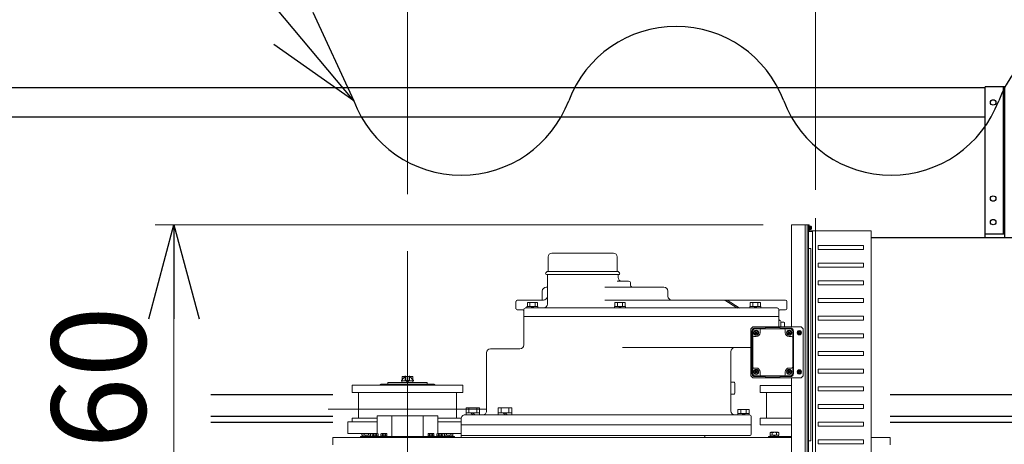
# Model space of a CAD drawing. Units: millimetres. Extents: x -185 to 185, y -134 to 137.
# Drawn here: x -26 to 5, y 81 to 95 of the extents above; entities that cross this region are included whole.
import ezdxf

# ---------------------------------------------------------------- set-up
doc = ezdxf.new("R2010")
doc.units = ezdxf.units.MM
doc.header["$LTSCALE"] = 0.25
doc.linetypes.add('CENTER', pattern=[50.8, 31.75, -6.35, 6.35, -6.35])
doc.linetypes.add('DASHED', pattern=[19.05, 12.7, -6.35])
doc.layers.add('Layer0016', color=7, linetype='Continuous')
doc.styles.add('dcStyle0', font='txt.shx', dxfattribs={"width": 0.8, "bigfont": 'bigfont'})
doc.dimstyles.new('dc_Rotated', dxfattribs={"dimtxt": 3, "dimasz": 3.000002, "dimexe": 0.6, "dimexo": 0.9, "dimgap": 0.9, "dimtad": 3, "dimdsep": 46, "dimtxsty": 'dcStyle0', "dimblk1": 'OPEN30', "dimblk2": 'OPEN30', "dimsah": 1, "dimcen": 0.09, "dimclrd": 91, "dimclre": 91, "dimclrt": 7, "dimadec": 0, "dimazin": 2, "dimtfac": 1, "dimtdec": 4, "dimtmove": 0, "dimatfit": 3, "dimfxl": 1, "dimarcsym": 0})

# ---------------------------------------------------------------- blocks, each defined once
blk = doc.blocks.new('DC_GROUP_HDOI1515-R0_76')
at = {"layer": 'Layer0016', "color": 6, "linetype": 'Continuous', "lineweight": 25}
blk.add_circle((4.515, 92.162), 0.0875, dxfattribs=at)
blk = doc.blocks.new('DC_GROUP_HDOI1515-R0_77')
at = {"layer": 'Layer0016', "color": 6, "linetype": 'Continuous', "lineweight": 25}
blk.add_circle((4.515, 89.099), 0.0875, dxfattribs=at)
blk = doc.blocks.new('DC_GROUP_HDOI1515-R0_78')
at = {"layer": 'Layer0016', "color": 6, "linetype": 'Continuous', "lineweight": 25}
blk.add_circle((4.515, 88.349), 0.0875, dxfattribs=at)
blk = doc.blocks.new('DC_GROUP_HDOI1515-R0_75')
at = {"layer": 'Layer0016', "color": 7, "linetype": 'Continuous', "lineweight": 25}
for p, q in [((4.89, 92.662), (4.265, 92.662)), ((4.265, 87.849), (4.265, 92.662)), ((4.89, 87.849), (4.89, 92.662)), ((4.265, 87.974), (4.89, 87.974))]:
    blk.add_line(p, q, dxfattribs=at)
at = {"layer": 'Layer0016', "color": 6, "linetype": 'Continuous', "lineweight": 25}
blk.add_line((4.84, 87.974), (4.84, 92.662), dxfattribs=at)
at = {"layer": 'Layer0016', "linetype": 'Continuous'}
for name in ['DC_GROUP_HDOI1515-R0_76', 'DC_GROUP_HDOI1515-R0_77', 'DC_GROUP_HDOI1515-R0_78']:
    blk.add_blockref(name, (0, 0), dxfattribs=at)
blk = doc.blocks.new('DC_GROUP_HDOI1515-R0_74')
at = {"layer": 'Layer0016', "linetype": 'Continuous'}
blk.add_blockref('DC_GROUP_HDOI1515-R0_75', (0, 0), dxfattribs=at)
blk = doc.blocks.new('_Open30')
at = {"color": 0, "linetype": 'ByBlock', "lineweight": -2}
for p, q in [((-1, 0.267949), (0, 0)), ((0, 0), (-1, -0.267949)), ((0, 0), (-1, 0))]:
    blk.add_line(p, q, dxfattribs=at)
blk = doc.blocks.new('*D39')
at = {"layer": 'Layer0016', "color": 91, "linetype": 'Continuous', "lineweight": 13}
for p, q in [((-14.138, 89.24), (-14.138, 106.861)), ((-1.138, 89.378), (-1.138, 106.861)), ((-14.138, 106.261), (-1.138, 106.261))]:
    blk.add_line(p, q, dxfattribs=at)
at = {"layer": 'Layer0016', "color": 91, "xscale": 3.000002807615286, "yscale": 2.999989368223643}
for p, rotation in [((-14.138, 106.261), 180), ((-1.138, 106.261), 360)]:
    blk.add_blockref('_Open30', p, dxfattribs=dict(at, rotation=rotation))
at = {"layer": 'Layer0016', "color": 7, "insert": (-7.638, 107.161), "char_height": 3, "width": 15.75, "attachment_point": 8, "style": 'dcStyle0'}
blk.add_mtext('\\T1.00;1040', dxfattribs=at)
blk = doc.blocks.new('*D58')
at = {"layer": 'Layer0016', "color": 91, "linetype": 'Continuous', "lineweight": 13}
for p, q in [((-2.807, 88.262), (-22.175, 88.262)), ((-21.575, 76.262), (-21.575, 88.262))]:
    blk.add_line(p, q, dxfattribs=at)
at = {"layer": 'Layer0016', "color": 91, "xscale": 3.000002807615286, "yscale": 2.999989368223643}
for p, rotation in [((-21.575, 88.262), 90), ((-21.575, 76.262), 270)]:
    blk.add_blockref('_Open30', p, dxfattribs=dict(at, rotation=rotation))
at = {"layer": 'Layer0016', "color": 7, "insert": (-22.475, 82.262), "char_height": 3, "width": 12.75, "attachment_point": 8, "rotation": 90, "style": 'dcStyle0'}
blk.add_mtext('\\T1.00;960', dxfattribs=at)
blk = doc.blocks.new('DC_GROUP_HDOI1515-R0_48')
at = {"layer": 'Layer0016', "color": 30, "linetype": 'CENTER', "lineweight": 18}
for p, q in [((-1.138, 68.176), (-1.138, 88.478)), ((-14.138, 66.788), (-14.138, 88.34)), ((-3.039, 84.824), (-3.025, 84.824)), ((-3.032, 84.831), (-3.032, 84.817)), ((-1.975, 84.824), (-1.989, 84.824)), ((-1.982, 84.831), (-1.982, 84.817)), ((-3.039, 83.574), (-3.025, 83.574)), ((-3.032, 83.567), (-3.032, 83.581)), ((-1.975, 83.574), (-1.989, 83.574)), ((-1.982, 83.567), (-1.982, 83.581)), ((-14.138, 83.291), (-14.138, 83.231)), ((-14.138, 83.18), (-14.138, 83.236)), ((-16.663, 82.385), (-11.613, 82.385)), ((-15.169, 81.614), (-15.169, 81.538)), ((-15.169, 81.512), (-15.169, 81.543)), ((-15.169, 81.54), (-15.169, 81.484)), ((-14.888, 81.614), (-14.888, 81.538)), ((-14.888, 81.512), (-14.888, 81.543)), ((-14.888, 81.54), (-14.888, 81.484)), ((-13.388, 81.614), (-13.388, 81.538)), ((-13.388, 81.512), (-13.388, 81.543)), ((-13.388, 81.54), (-13.388, 81.484)), ((-13.107, 81.614), (-13.107, 81.538)), ((-13.107, 81.512), (-13.107, 81.543)), ((-13.107, 81.54), (-13.107, 81.484)), ((-2.451, 81.513), (-2.451, 81.56)), ((-14.138, 81.462), (-14.138, 81.518)), ((-14.138, 81.462), (-14.138, 81.518))]:
    blk.add_line(p, q, dxfattribs=at)
at = {"layer": 'Layer0016', "color": 30, "linetype": 'Continuous', "lineweight": 18}
for p, q in [((-1.907, 88.262), (-1.907, 85.012)), ((-1.367, 88.262), (-1.907, 88.262)), ((-1.469, 88.262), (-1.469, 66.062)), ((-1.407, 66.062), (-1.407, 88.262)), ((-1.367, 88.262), (-1.367, 80.749)), ((-1.367, 88.262), (-1.367, 88.062)), ((-1.367, 88.262), (-1.342, 88.262)), ((-1.367, 88.23), (-1.367, 88.062)), ((-1.342, 88.074), (-1.342, 88.262)), ((-1.329, 88.23), (-1.342, 88.23)), ((-1.342, 88.23), (-1.342, 88.168)), ((-1.342, 88.168), (-1.342, 88.105)), ((-1.329, 88.23), (-1.329, 88.168)), ((-1.313, 88.221), (-1.329, 88.221)), ((-1.329, 88.168), (-1.329, 88.105)), ((-1.313, 88.162), (-1.329, 88.157)), ((-1.297, 88.224), (-1.313, 88.224)), ((-1.313, 88.224), (-1.313, 88.168)), ((-1.313, 88.168), (-1.313, 88.112)), ((-1.272, 88.172), (-1.275, 88.172)), ((-1.275, 88.163), (-1.272, 88.163)), ((-1.354, 88.049), (-1.342, 88.049)), ((-1.354, 88.049), (-1.242, 88.049)), ((-1.342, 88.105), (-1.329, 88.105)), ((0.633, 88.074), (-1.342, 88.074)), ((-1.329, 88.115), (-1.313, 88.115)), ((-1.313, 88.112), (-1.297, 88.112)), ((-1.242, 88.074), (-1.242, 80.937)), ((0.633, 80.937), (0.633, 88.074)), ((-1.292, 87.505), (-1.367, 87.505)), ((-1.292, 87.505), (-1.292, 81.38)), ((0.383, 87.599), (-1.054, 87.599)), ((-1.054, 87.474), (-1.054, 87.599)), ((0.383, 87.474), (0.383, 87.599)), ((-9.658, 87.242), (-9.658, 86.775)), ((-9.538, 87.362), (-8.557, 87.362)), ((-7.576, 87.362), (-8.557, 87.362)), ((-7.456, 87.242), (-7.456, 86.775)), ((0.383, 87.474), (-1.054, 87.474)), ((0.383, 87.037), (-1.054, 87.037)), ((-1.054, 86.912), (-1.054, 87.037)), ((0.383, 86.912), (-1.054, 86.912)), ((0.383, 86.912), (0.383, 87.037)), ((-9.731, 86.728), (-9.687, 86.771)), ((-9.715, 86.677), (-9.731, 86.692)), ((-9.712, 86.674), (-7.461, 86.674)), ((-7.432, 86.674), (-9.682, 86.674)), ((-9.682, 85.737), (-9.682, 86.674)), ((-9.678, 86.775), (-7.461, 86.775)), ((-7.436, 86.775), (-7.461, 86.775)), ((-7.401, 86.674), (-7.461, 86.674)), ((-7.432, 86.674), (-7.432, 86.587)), ((-7.383, 86.728), (-7.427, 86.771)), ((-7.399, 86.677), (-7.383, 86.692)), ((-9.682, 86.274), (-9.719, 86.274)), ((-7.848, 86.274), (-5.969, 86.274)), ((-7.462, 86.462), (-7.094, 86.462)), ((-7.032, 86.399), (-7.032, 86.337)), ((0.383, 86.474), (-1.054, 86.474)), ((-1.054, 86.474), (-1.054, 86.349)), ((0.383, 86.349), (-1.054, 86.349)), ((0.383, 86.474), (0.383, 86.349)), ((-9.844, 85.862), (-9.844, 86.149)), ((-5.844, 86.149), (-5.844, 85.987)), ((-10.682, 85.824), (-10.682, 85.587)), ((-10.644, 85.862), (-9.807, 85.862)), ((-9.982, 85.662), (-10.332, 85.662)), ((-10.332, 85.662), (-10.332, 85.612)), ((-9.994, 85.787), (-10.319, 85.787)), ((-10.319, 85.787), (-10.319, 85.662)), ((-10.238, 85.662), (-10.238, 85.787)), ((-10.199, 85.662), (-10.157, 85.612)), ((-10.157, 85.662), (-10.115, 85.612)), ((-10.076, 85.662), (-10.076, 85.787)), ((-9.994, 85.662), (-9.994, 85.787)), ((-9.982, 85.612), (-9.982, 85.662)), ((-7.848, 85.862), (-2.094, 85.862)), ((-7.194, 85.662), (-7.544, 85.662)), ((-7.544, 85.662), (-7.544, 85.612)), ((-7.207, 85.787), (-7.532, 85.787)), ((-7.532, 85.787), (-7.532, 85.662)), ((-7.451, 85.662), (-7.451, 85.787)), ((-7.411, 85.662), (-7.369, 85.612)), ((-7.369, 85.662), (-7.328, 85.612)), ((-7.288, 85.662), (-7.288, 85.787)), ((-7.207, 85.662), (-7.207, 85.787)), ((-7.194, 85.612), (-7.194, 85.662)), ((-3.643, 85.617), (-4.029, 85.856)), ((-3.571, 85.617), (-3.957, 85.856)), ((-2.882, 85.662), (-3.232, 85.662)), ((-3.232, 85.662), (-3.232, 85.612)), ((-2.894, 85.787), (-3.219, 85.787)), ((-3.219, 85.787), (-3.219, 85.662)), ((-3.138, 85.662), (-3.138, 85.787)), ((-3.099, 85.662), (-3.057, 85.612)), ((-3.057, 85.662), (-3.015, 85.612)), ((-2.976, 85.662), (-2.976, 85.787)), ((-2.894, 85.662), (-2.894, 85.787)), ((-2.882, 85.612), (-2.882, 85.662)), ((-2.057, 85.824), (-2.057, 85.587)), ((0.383, 85.912), (-1.054, 85.912)), ((-1.054, 85.912), (-1.054, 85.787)), ((0.383, 85.787), (-1.054, 85.787)), ((0.383, 85.912), (0.383, 85.787)), ((-10.644, 85.549), (-10.469, 85.549)), ((-10.432, 85.574), (-10.432, 85.343)), ((-10.432, 85.362), (-10.432, 85.349)), ((-10.432, 85.349), (-10.432, 85.343)), ((-2.313, 85.343), (-10.432, 85.343)), ((-10.432, 85.343), (-10.432, 84.437)), ((-10.394, 85.612), (-2.351, 85.612)), ((-2.313, 85.012), (-2.313, 85.574)), ((-2.313, 85.512), (-2.313, 85.487)), ((-2.313, 85.349), (-2.313, 85.343)), ((-2.313, 85.255), (-2.313, 85.343)), ((-2.276, 85.549), (-2.094, 85.549)), ((0.383, 85.349), (-1.054, 85.349)), ((-1.054, 85.224), (-1.054, 85.349)), ((0.383, 85.224), (0.383, 85.349)), ((-3.207, 84.949), (-3.144, 85.012)), ((-3.144, 85.012), (-1.594, 85.012)), ((-2.726, 84.987), (-2.288, 84.987)), ((-2.369, 85.012), (-1.594, 85.012)), ((-2.251, 85.155), (-2.151, 85.155)), ((-2.251, 85.155), (-2.251, 85.012)), ((-2.126, 85.13), (-2.126, 85.012)), ((-1.532, 84.949), (-1.594, 85.012)), ((0.383, 85.224), (-1.054, 85.224)), ((-3.207, 84.949), (-3.207, 84.102)), ((-3.207, 84.949), (-3.207, 83.449)), ((-3.169, 84.874), (-3.169, 84.299)), ((-3.157, 83.537), (-3.157, 84.862)), ((-3.144, 83.537), (-3.144, 84.862)), ((-3.107, 84.699), (-3.032, 84.699)), ((-2.747, 84.974), (-3.069, 84.974)), ((-3.056, 84.855), (-3.063, 84.848)), ((-3.063, 84.848), (-3.039, 84.824)), ((-3.039, 84.824), (-3.063, 84.8)), ((-3.063, 84.8), (-3.056, 84.793)), ((-3.057, 84.962), (-2.751, 84.962)), ((-3.057, 84.949), (-1.957, 84.949)), ((-3.032, 84.831), (-3.056, 84.855)), ((-3.056, 84.793), (-3.032, 84.817)), ((-3.008, 84.855), (-3.032, 84.831)), ((-3.032, 84.817), (-3.008, 84.793)), ((-3.025, 84.824), (-3.001, 84.848)), ((-3.001, 84.8), (-3.025, 84.824)), ((-3.001, 84.848), (-3.008, 84.855)), ((-3.008, 84.793), (-3.001, 84.8)), ((-2.907, 84.824), (-2.907, 84.912)), ((-2.751, 84.949), (-2.751, 84.962)), ((-1.944, 84.974), (-2.267, 84.974)), ((-2.263, 84.949), (-2.263, 84.962)), ((-2.263, 84.962), (-1.957, 84.962)), ((-2.107, 84.824), (-2.107, 84.912)), ((-2.006, 84.855), (-2.013, 84.848)), ((-2.013, 84.848), (-1.989, 84.824)), ((-1.989, 84.824), (-2.013, 84.8)), ((-2.013, 84.8), (-2.006, 84.793)), ((-1.982, 84.831), (-2.006, 84.855)), ((-2.006, 84.793), (-1.982, 84.817)), ((-1.958, 84.855), (-1.982, 84.831)), ((-1.982, 84.817), (-1.958, 84.793)), ((-1.907, 84.699), (-1.982, 84.699)), ((-1.975, 84.824), (-1.951, 84.848)), ((-1.951, 84.8), (-1.975, 84.824)), ((-1.951, 84.848), (-1.958, 84.855)), ((-1.958, 84.793), (-1.951, 84.8)), ((-1.869, 83.537), (-1.869, 84.862)), ((-1.857, 83.537), (-1.857, 84.862)), ((-1.844, 83.524), (-1.844, 84.874)), ((-1.729, 84.824), (-1.693, 84.887)), ((-1.693, 84.762), (-1.729, 84.824)), ((-1.693, 84.887), (-1.621, 84.887)), ((-1.621, 84.762), (-1.693, 84.762)), ((-1.621, 84.887), (-1.585, 84.824)), ((-1.585, 84.824), (-1.621, 84.762)), ((-1.532, 84.949), (-1.532, 83.449)), ((0.383, 84.787), (-1.054, 84.787)), ((-1.054, 84.662), (-1.054, 84.787)), ((0.383, 84.662), (0.383, 84.787)), ((0.383, 84.662), (-1.054, 84.662)), ((-11.619, 82.33), (-11.619, 84.187)), ((-11.494, 84.312), (-10.557, 84.312)), ((-3.207, 84.349), (-7.286, 84.349)), ((-3.838, 82.33), (-3.838, 84.224)), ((-3.194, 84.299), (-3.157, 84.299)), ((-3.194, 84.299), (-3.194, 83.724)), ((0.383, 84.224), (-1.054, 84.224)), ((-1.054, 84.224), (-1.054, 84.099)), ((0.383, 84.099), (-1.054, 84.099)), ((0.383, 84.224), (0.383, 84.099)), ((-14.207, 83.437), (-14.326, 83.3)), ((-14.311, 83.425), (-14.311, 83.316)), ((-14.218, 83.425), (-14.311, 83.425)), ((-14.207, 83.3), (-14.207, 83.437)), ((-14.196, 83.437), (-14.207, 83.437)), ((-14.196, 83.437), (-14.196, 83.3)), ((-14.081, 83.425), (-14.196, 83.425)), ((-14.069, 83.437), (-14.081, 83.437)), ((-14.081, 83.437), (-14.081, 83.3)), ((-14.069, 83.3), (-14.069, 83.437)), ((-14.069, 83.437), (-13.951, 83.3)), ((-13.965, 83.425), (-14.058, 83.425)), ((-13.965, 83.425), (-13.965, 83.316)), ((-3.207, 83.449), (-3.144, 83.387)), ((-3.194, 83.724), (-3.157, 83.724)), ((-3.169, 83.724), (-3.169, 83.524)), ((-3.107, 83.699), (-3.032, 83.699)), ((-3.069, 83.424), (-2.747, 83.424)), ((-3.056, 83.605), (-3.063, 83.598)), ((-3.063, 83.598), (-3.039, 83.574)), ((-3.039, 83.574), (-3.063, 83.55)), ((-3.063, 83.55), (-3.056, 83.543)), ((-3.057, 83.449), (-1.957, 83.449)), ((-3.057, 83.437), (-2.751, 83.437)), ((-3.032, 83.581), (-3.056, 83.605)), ((-3.056, 83.543), (-3.032, 83.567)), ((-3.008, 83.605), (-3.032, 83.581)), ((-3.032, 83.567), (-3.008, 83.543)), ((-3.025, 83.574), (-3.001, 83.598)), ((-3.001, 83.55), (-3.025, 83.574)), ((-3.001, 83.598), (-3.008, 83.605)), ((-3.008, 83.543), (-3.001, 83.55)), ((-2.907, 83.574), (-2.907, 83.487)), ((-2.751, 83.437), (-2.751, 83.449)), ((-2.267, 83.424), (-1.944, 83.424)), ((-2.263, 83.437), (-2.263, 83.449)), ((-2.263, 83.437), (-1.957, 83.437)), ((-2.107, 83.574), (-2.107, 83.487)), ((-2.006, 83.605), (-2.013, 83.598)), ((-2.013, 83.598), (-1.989, 83.574)), ((-1.989, 83.574), (-2.013, 83.55)), ((-2.013, 83.55), (-2.006, 83.543)), ((-1.982, 83.581), (-2.006, 83.605)), ((-2.006, 83.543), (-1.982, 83.567)), ((-1.907, 83.699), (-1.982, 83.699)), ((-1.958, 83.605), (-1.982, 83.581)), ((-1.982, 83.567), (-1.958, 83.543)), ((-1.975, 83.574), (-1.951, 83.598)), ((-1.951, 83.55), (-1.975, 83.574)), ((-1.951, 83.598), (-1.958, 83.605)), ((-1.958, 83.543), (-1.951, 83.55)), ((-1.729, 83.574), (-1.693, 83.637)), ((-1.693, 83.512), (-1.729, 83.574)), ((-1.693, 83.637), (-1.621, 83.637)), ((-1.621, 83.512), (-1.693, 83.512)), ((-1.621, 83.637), (-1.585, 83.574)), ((-1.585, 83.574), (-1.621, 83.512)), ((-1.594, 83.387), (-1.532, 83.449)), ((0.383, 83.662), (-1.054, 83.662)), ((-1.054, 83.662), (-1.054, 83.537)), ((0.383, 83.537), (-1.054, 83.537)), ((0.383, 83.662), (0.383, 83.537)), ((-15.901, 83.158), (-12.376, 83.158)), ((-15.901, 82.924), (-15.901, 83.158)), ((-14.987, 83.18), (-13.289, 83.18)), ((-14.763, 83.236), (-13.513, 83.236)), ((-14.763, 83.18), (-14.763, 83.236)), ((-13.513, 83.18), (-14.763, 83.18)), ((-14.326, 83.3), (-14.326, 83.29)), ((-13.951, 83.29), (-14.326, 83.29)), ((-14.313, 83.286), (-14.313, 83.236)), ((-14.313, 83.286), (-14.171, 83.286)), ((-14.313, 83.236), (-14.157, 83.236)), ((-14.069, 83.3), (-14.207, 83.3)), ((-14.157, 83.236), (-14.171, 83.286)), ((-14.119, 83.286), (-14.171, 83.286)), ((-14.106, 83.236), (-14.157, 83.236)), ((-14.119, 83.286), (-14.106, 83.236)), ((-14.119, 83.286), (-13.963, 83.286)), ((-14.106, 83.236), (-13.963, 83.236)), ((-13.963, 83.236), (-13.963, 83.286)), ((-13.951, 83.3), (-13.951, 83.29)), ((-13.513, 83.236), (-13.513, 83.18)), ((-12.376, 82.924), (-12.376, 83.158)), ((-3.838, 83.243), (-3.738, 83.243)), ((-3.713, 83.218), (-3.713, 82.893)), ((-3.144, 83.387), (-2.582, 83.387)), ((-3.144, 83.387), (-1.594, 83.387)), ((-2.901, 83.137), (-1.907, 83.137)), ((-2.901, 82.924), (-2.901, 83.137)), ((-2.726, 83.412), (-2.288, 83.412)), ((-1.907, 83.387), (-1.907, 66.062)), ((-12.376, 82.924), (-15.901, 82.924)), ((-15.701, 82.099), (-15.701, 82.924)), ((-12.576, 82.099), (-12.576, 82.924)), ((-3.738, 82.868), (-3.838, 82.868)), ((-2.901, 82.924), (-1.907, 82.924)), ((-2.701, 82.099), (-2.701, 82.924)), ((0.383, 83.099), (-1.054, 83.099)), ((-1.054, 82.974), (-1.054, 83.099)), ((0.383, 82.974), (-1.054, 82.974)), ((0.383, 82.974), (0.383, 83.099)), ((0.383, 82.537), (-1.054, 82.537)), ((-1.054, 82.412), (-1.054, 82.537)), ((0.383, 82.412), (0.383, 82.537)), ((-15.107, 82.174), (-13.169, 82.174)), ((-15.107, 82.174), (-15.107, 81.609)), ((-14.638, 81.515), (-14.638, 82.174)), ((-13.638, 81.515), (-13.638, 82.174)), ((-13.169, 82.174), (-13.169, 81.609)), ((-12.307, 82.205), (-3.251, 82.205)), ((-12.273, 82.432), (-12.273, 82.205)), ((-12.273, 82.432), (-11.841, 82.432)), ((-12.273, 82.269), (-11.841, 82.269)), ((-12.273, 82.205), (-11.841, 82.205)), ((-12.182, 82.269), (-12.182, 82.432)), ((-12.057, 82.205), (-12.121, 82.269)), ((-11.993, 82.205), (-12.057, 82.269)), ((-11.932, 82.269), (-11.932, 82.432)), ((-11.841, 82.432), (-11.841, 82.205)), ((-11.246, 82.432), (-11.246, 82.205)), ((-11.246, 82.432), (-10.813, 82.432)), ((-11.246, 82.269), (-10.813, 82.269)), ((-11.246, 82.205), (-10.988, 82.205)), ((-11.155, 82.269), (-11.155, 82.432)), ((-11.03, 82.205), (-11.093, 82.269)), ((-10.966, 82.205), (-11.03, 82.269)), ((-10.905, 82.269), (-10.905, 82.432)), ((-10.813, 82.432), (-10.813, 82.205)), ((-3.257, 82.38), (-3.619, 82.38)), ((-3.619, 82.38), (-3.619, 82.205)), ((-3.619, 82.255), (-3.257, 82.255)), ((-3.619, 82.205), (-3.257, 82.205)), ((-3.526, 82.38), (-3.526, 82.255)), ((-3.474, 82.255), (-3.424, 82.205)), ((-3.438, 82.255), (-3.388, 82.205)), ((-3.351, 82.38), (-3.351, 82.255)), ((-3.257, 82.205), (-3.257, 82.38)), ((0.383, 82.412), (-1.054, 82.412)), ((-16.038, 81.612), (-16.038, 81.987)), ((-15.107, 81.987), (-16.038, 81.987)), ((-15.901, 81.987), (-15.901, 82.099)), ((-15.107, 82.099), (-15.901, 82.099)), ((-12.431, 82.099), (-13.169, 82.099)), ((-12.432, 81.987), (-13.169, 81.987)), ((-12.432, 82.08), (-12.432, 81.893)), ((-12.432, 81.893), (-12.432, 81.887)), ((-12.432, 81.887), (-12.213, 81.887)), ((-12.432, 81.887), (-12.432, 81.487)), ((-12.432, 81.887), (-3.188, 81.887)), ((-3.188, 82.143), (-3.188, 81.587)), ((-2.901, 81.887), (-2.901, 82.099)), ((-2.901, 82.099), (-1.907, 82.099)), ((-1.907, 81.887), (-2.901, 81.887)), ((0.383, 81.974), (-1.054, 81.974)), ((-1.054, 81.974), (-1.054, 81.849)), ((0.383, 81.974), (0.383, 81.849)), ((-15.107, 81.612), (-16.038, 81.612)), ((-15.588, 81.555), (-15.588, 81.612)), ((-15.588, 81.555), (-15.588, 81.612)), ((-15.588, 81.555), (-15.519, 81.555)), ((-15.588, 81.555), (-15.519, 81.555)), ((-15.585, 81.518), (-15.585, 81.555)), ((-15.585, 81.555), (-15.465, 81.555)), ((-15.585, 81.518), (-15.585, 81.555)), ((-15.585, 81.555), (-15.465, 81.555)), ((-15.519, 81.555), (-15.519, 81.612)), ((-15.519, 81.555), (-15.519, 81.612)), ((-15.519, 81.555), (-15.382, 81.555)), ((-15.519, 81.555), (-15.382, 81.555)), ((-15.465, 81.555), (-15.475, 81.518)), ((-15.465, 81.555), (-15.475, 81.518)), ((-15.426, 81.555), (-15.465, 81.555)), ((-15.426, 81.555), (-15.465, 81.555)), ((-15.436, 81.518), (-15.426, 81.555)), ((-15.436, 81.518), (-15.426, 81.555)), ((-15.426, 81.555), (-15.316, 81.555)), ((-15.426, 81.555), (-15.316, 81.555)), ((-15.382, 81.555), (-15.382, 81.612)), ((-15.382, 81.555), (-15.382, 81.612)), ((-15.382, 81.555), (-15.314, 81.555)), ((-15.382, 81.555), (-15.314, 81.555)), ((-15.316, 81.555), (-15.316, 81.518)), ((-15.316, 81.555), (-15.316, 81.518)), ((-15.314, 81.555), (-15.314, 81.612)), ((-15.314, 81.555), (-15.314, 81.612)), ((-15.266, 81.54), (-15.266, 81.515)), ((-15.186, 81.54), (-15.266, 81.54)), ((-15.248, 81.609), (-15.263, 81.6)), ((-15.258, 81.603), (-15.263, 81.6)), ((-15.263, 81.54), (-15.263, 81.6)), ((-15.216, 81.54), (-15.263, 81.54)), ((-15.252, 81.605), (-15.258, 81.603)), ((-15.247, 81.607), (-15.252, 81.605)), ((-15.248, 81.609), (-15.169, 81.609)), ((-15.241, 81.608), (-15.247, 81.607)), ((-15.235, 81.607), (-15.241, 81.608)), ((-15.229, 81.606), (-15.235, 81.607)), ((-15.222, 81.604), (-15.229, 81.606)), ((-15.216, 81.6), (-15.222, 81.604)), ((-15.204, 81.604), (-15.216, 81.6)), ((-15.216, 81.54), (-15.216, 81.6)), ((-15.123, 81.54), (-15.216, 81.54)), ((-15.192, 81.606), (-15.204, 81.604)), ((-15.18, 81.607), (-15.192, 81.606)), ((-15.179, 81.515), (-15.186, 81.54)), ((-15.186, 81.54), (-15.16, 81.54)), ((-15.168, 81.608), (-15.18, 81.607)), ((-15.169, 81.609), (-15.091, 81.609)), ((-15.157, 81.607), (-15.168, 81.608)), ((-15.16, 81.54), (-15.153, 81.515)), ((-15.073, 81.54), (-15.16, 81.54)), ((-15.148, 81.606), (-15.157, 81.607)), ((-15.139, 81.605), (-15.148, 81.606)), ((-15.131, 81.603), (-15.139, 81.605)), ((-15.123, 81.6), (-15.131, 81.603)), ((-15.117, 81.603), (-15.123, 81.6)), ((-15.123, 81.54), (-15.123, 81.6)), ((-15.076, 81.54), (-15.123, 81.54)), ((-15.112, 81.605), (-15.117, 81.603)), ((-15.106, 81.607), (-15.112, 81.605)), ((-15.101, 81.608), (-15.106, 81.607)), ((-15.094, 81.607), (-15.101, 81.608)), ((-15.088, 81.606), (-15.094, 81.607)), ((-15.076, 81.6), (-15.091, 81.609)), ((-15.082, 81.604), (-15.088, 81.606)), ((-15.076, 81.6), (-15.082, 81.604)), ((-15.076, 81.54), (-15.076, 81.6)), ((-15.073, 81.515), (-15.073, 81.54)), ((-14.984, 81.54), (-14.984, 81.515)), ((-14.904, 81.54), (-14.984, 81.54)), ((-14.967, 81.609), (-14.982, 81.6)), ((-14.977, 81.603), (-14.982, 81.6)), ((-14.982, 81.54), (-14.982, 81.6)), ((-14.935, 81.54), (-14.982, 81.54)), ((-14.971, 81.605), (-14.977, 81.603)), ((-14.966, 81.607), (-14.971, 81.605)), ((-14.967, 81.609), (-14.888, 81.609)), ((-14.96, 81.608), (-14.966, 81.607)), ((-14.954, 81.607), (-14.96, 81.608)), ((-14.947, 81.606), (-14.954, 81.607)), ((-14.941, 81.604), (-14.947, 81.606)), ((-14.935, 81.6), (-14.941, 81.604)), ((-14.923, 81.604), (-14.935, 81.6)), ((-14.935, 81.54), (-14.935, 81.6)), ((-14.841, 81.54), (-14.935, 81.54)), ((-14.911, 81.606), (-14.923, 81.604)), ((-14.899, 81.607), (-14.911, 81.606)), ((-14.898, 81.515), (-14.904, 81.54)), ((-14.904, 81.54), (-14.879, 81.54)), ((-14.887, 81.608), (-14.899, 81.607)), ((-14.888, 81.609), (-14.809, 81.609)), ((-14.875, 81.607), (-14.887, 81.608)), ((-14.879, 81.54), (-14.872, 81.515)), ((-14.792, 81.54), (-14.879, 81.54)), ((-14.867, 81.606), (-14.875, 81.607)), ((-14.858, 81.605), (-14.867, 81.606)), ((-14.85, 81.603), (-14.858, 81.605)), ((-14.841, 81.6), (-14.85, 81.603)), ((-14.836, 81.603), (-14.841, 81.6)), ((-14.841, 81.54), (-14.841, 81.6)), ((-14.794, 81.54), (-14.841, 81.54)), ((-14.83, 81.605), (-14.836, 81.603)), ((-14.825, 81.607), (-14.83, 81.605)), ((-14.819, 81.608), (-14.825, 81.607)), ((-14.813, 81.607), (-14.819, 81.608)), ((-14.807, 81.606), (-14.813, 81.607)), ((-14.794, 81.6), (-14.809, 81.609)), ((-14.8, 81.604), (-14.807, 81.606)), ((-14.794, 81.6), (-14.8, 81.604)), ((-14.794, 81.54), (-14.794, 81.6)), ((-14.792, 81.515), (-14.792, 81.54)), ((-13.484, 81.54), (-13.484, 81.515)), ((-13.405, 81.54), (-13.484, 81.54)), ((-13.467, 81.609), (-13.482, 81.6)), ((-13.477, 81.603), (-13.482, 81.6)), ((-13.482, 81.54), (-13.482, 81.6)), ((-13.435, 81.54), (-13.482, 81.54)), ((-13.471, 81.605), (-13.477, 81.603)), ((-13.466, 81.607), (-13.471, 81.605)), ((-13.467, 81.609), (-13.388, 81.609)), ((-13.46, 81.608), (-13.466, 81.607)), ((-13.454, 81.607), (-13.46, 81.608)), ((-13.447, 81.606), (-13.454, 81.607)), ((-13.441, 81.604), (-13.447, 81.606)), ((-13.435, 81.6), (-13.441, 81.604)), ((-13.423, 81.604), (-13.435, 81.6)), ((-13.435, 81.54), (-13.435, 81.6)), ((-13.341, 81.54), (-13.435, 81.54)), ((-13.411, 81.606), (-13.423, 81.604)), ((-13.399, 81.607), (-13.411, 81.606)), ((-13.398, 81.515), (-13.405, 81.54)), ((-13.405, 81.54), (-13.379, 81.54)), ((-13.387, 81.608), (-13.399, 81.607)), ((-13.388, 81.609), (-13.309, 81.609)), ((-13.375, 81.607), (-13.387, 81.608)), ((-13.379, 81.54), (-13.372, 81.515)), ((-13.292, 81.54), (-13.379, 81.54)), ((-13.367, 81.606), (-13.375, 81.607)), ((-13.358, 81.605), (-13.367, 81.606)), ((-13.35, 81.603), (-13.358, 81.605)), ((-13.341, 81.6), (-13.35, 81.603)), ((-13.336, 81.603), (-13.341, 81.6)), ((-13.341, 81.54), (-13.341, 81.6)), ((-13.294, 81.54), (-13.341, 81.54)), ((-13.33, 81.605), (-13.336, 81.603)), ((-13.325, 81.607), (-13.33, 81.605)), ((-13.32, 81.608), (-13.325, 81.607)), ((-13.313, 81.607), (-13.32, 81.608)), ((-13.307, 81.606), (-13.313, 81.607)), ((-13.294, 81.6), (-13.309, 81.609)), ((-13.301, 81.604), (-13.307, 81.606)), ((-13.294, 81.6), (-13.301, 81.604)), ((-13.294, 81.54), (-13.294, 81.6)), ((-13.292, 81.515), (-13.292, 81.54)), ((-13.203, 81.54), (-13.203, 81.515)), ((-13.123, 81.54), (-13.203, 81.54)), ((-13.186, 81.609), (-13.201, 81.6)), ((-13.195, 81.603), (-13.201, 81.6)), ((-13.201, 81.54), (-13.201, 81.6)), ((-13.154, 81.54), (-13.201, 81.54)), ((-13.19, 81.605), (-13.195, 81.603)), ((-13.184, 81.607), (-13.19, 81.605)), ((-13.186, 81.609), (-13.107, 81.609)), ((-13.179, 81.608), (-13.184, 81.607)), ((-13.173, 81.607), (-13.179, 81.608)), ((-13.166, 81.606), (-13.173, 81.607)), ((-12.432, 81.612), (-13.169, 81.612)), ((-13.16, 81.604), (-13.166, 81.606)), ((-13.154, 81.6), (-13.16, 81.604)), ((-13.142, 81.604), (-13.154, 81.6)), ((-13.154, 81.54), (-13.154, 81.6)), ((-13.06, 81.54), (-13.154, 81.54)), ((-13.13, 81.606), (-13.142, 81.604)), ((-13.118, 81.607), (-13.13, 81.606)), ((-13.117, 81.515), (-13.123, 81.54)), ((-13.123, 81.54), (-13.097, 81.54)), ((-13.106, 81.608), (-13.118, 81.607)), ((-13.107, 81.609), (-13.028, 81.609)), ((-13.094, 81.607), (-13.106, 81.608)), ((-13.097, 81.54), (-13.091, 81.515)), ((-13.011, 81.54), (-13.097, 81.54)), ((-13.085, 81.606), (-13.094, 81.607)), ((-13.077, 81.605), (-13.085, 81.606)), ((-13.068, 81.603), (-13.077, 81.605)), ((-13.06, 81.6), (-13.068, 81.603)), ((-13.055, 81.603), (-13.06, 81.6)), ((-13.06, 81.54), (-13.06, 81.6)), ((-13.013, 81.54), (-13.06, 81.54)), ((-13.049, 81.605), (-13.055, 81.603)), ((-13.044, 81.607), (-13.049, 81.605)), ((-13.038, 81.608), (-13.044, 81.607)), ((-13.032, 81.607), (-13.038, 81.608)), ((-13.025, 81.606), (-13.032, 81.607)), ((-13.013, 81.6), (-13.028, 81.609)), ((-13.019, 81.604), (-13.025, 81.606)), ((-13.013, 81.6), (-13.019, 81.604)), ((-13.013, 81.54), (-13.013, 81.6)), ((-13.011, 81.515), (-13.011, 81.54)), ((-12.963, 81.555), (-12.963, 81.612)), ((-12.963, 81.555), (-12.963, 81.612)), ((-12.963, 81.555), (-12.894, 81.555)), ((-12.963, 81.555), (-12.894, 81.555)), ((-12.96, 81.518), (-12.96, 81.555)), ((-12.96, 81.555), (-12.84, 81.555)), ((-12.96, 81.518), (-12.96, 81.555)), ((-12.96, 81.555), (-12.84, 81.555)), ((-12.894, 81.555), (-12.894, 81.612)), ((-12.894, 81.555), (-12.894, 81.612)), ((-12.894, 81.555), (-12.757, 81.555)), ((-12.894, 81.555), (-12.757, 81.555)), ((-12.84, 81.555), (-12.85, 81.518)), ((-12.84, 81.555), (-12.85, 81.518)), ((-12.801, 81.555), (-12.84, 81.555)), ((-12.801, 81.555), (-12.84, 81.555)), ((-12.811, 81.518), (-12.801, 81.555)), ((-12.811, 81.518), (-12.801, 81.555)), ((-12.801, 81.555), (-12.691, 81.555)), ((-12.801, 81.555), (-12.691, 81.555)), ((-12.757, 81.555), (-12.757, 81.612)), ((-12.757, 81.555), (-12.757, 81.612)), ((-12.757, 81.555), (-12.689, 81.555)), ((-12.757, 81.555), (-12.689, 81.555)), ((-12.691, 81.555), (-12.691, 81.518)), ((-12.691, 81.555), (-12.691, 81.518)), ((-12.689, 81.555), (-12.689, 81.612)), ((-12.689, 81.555), (-12.689, 81.612)), ((-12.432, 81.549), (-3.226, 81.549)), ((-2.588, 81.641), (-2.563, 81.655)), ((-2.588, 81.641), (-2.579, 81.646)), ((-2.588, 81.555), (-2.588, 81.641)), ((-2.588, 81.555), (-2.519, 81.555)), ((-2.585, 81.518), (-2.585, 81.555)), ((-2.585, 81.555), (-2.465, 81.555)), ((-2.579, 81.646), (-2.57, 81.649)), ((-2.57, 81.649), (-2.56, 81.651)), ((-2.451, 81.655), (-2.563, 81.655)), ((-2.56, 81.651), (-2.551, 81.652)), ((-2.551, 81.652), (-2.543, 81.651)), ((-2.543, 81.651), (-2.535, 81.649)), ((-2.535, 81.649), (-2.527, 81.645)), ((-2.527, 81.645), (-2.519, 81.641)), ((-2.519, 81.641), (-2.507, 81.644)), ((-2.519, 81.555), (-2.519, 81.641)), ((-2.519, 81.555), (-2.382, 81.555)), ((-2.507, 81.644), (-2.495, 81.647)), ((-2.495, 81.647), (-2.482, 81.649)), ((-2.482, 81.649), (-2.47, 81.651)), ((-2.465, 81.555), (-2.475, 81.518)), ((-2.47, 81.651), (-2.452, 81.652)), ((-2.426, 81.555), (-2.465, 81.555)), ((-2.452, 81.652), (-2.435, 81.651)), ((-2.338, 81.655), (-2.451, 81.655)), ((-2.436, 81.518), (-2.426, 81.555)), ((-2.435, 81.651), (-2.417, 81.649)), ((-2.426, 81.555), (-2.316, 81.555)), ((-2.417, 81.649), (-2.4, 81.646)), ((-2.4, 81.646), (-2.382, 81.641)), ((-2.382, 81.641), (-2.373, 81.646)), ((-2.382, 81.555), (-2.382, 81.641)), ((-2.382, 81.555), (-2.314, 81.555)), ((-2.373, 81.646), (-2.364, 81.649)), ((-2.364, 81.649), (-2.355, 81.651)), ((-2.355, 81.651), (-2.345, 81.652)), ((-2.345, 81.652), (-2.337, 81.651)), ((-2.338, 81.655), (-2.314, 81.641)), ((-2.337, 81.651), (-2.329, 81.649)), ((-2.329, 81.649), (-2.321, 81.645)), ((-2.321, 81.645), (-2.314, 81.641)), ((-2.316, 81.555), (-2.316, 81.518)), ((-2.314, 81.555), (-2.314, 81.641)), ((0.383, 81.849), (-1.054, 81.849)), ((-16.513, 81.487), (-16.513, 81.249)), ((-1.907, 81.487), (-16.513, 81.487)), ((-12.638, 81.518), (-15.638, 81.518)), ((-15.638, 81.518), (-15.638, 81.487)), ((-15.638, 81.518), (-15.638, 81.487)), ((-15.266, 81.518), (-15.638, 81.518)), ((-15.585, 81.518), (-15.475, 81.518)), ((-15.585, 81.518), (-15.475, 81.518)), ((-15.436, 81.518), (-15.475, 81.518)), ((-15.436, 81.518), (-15.475, 81.518)), ((-15.436, 81.518), (-15.316, 81.518)), ((-15.436, 81.518), (-15.316, 81.518)), ((-15.363, 81.515), (-12.913, 81.515)), ((-15.363, 81.487), (-15.363, 81.515)), ((-15.179, 81.515), (-15.266, 81.515)), ((-15.179, 81.515), (-15.153, 81.515)), ((-15.073, 81.515), (-15.153, 81.515)), ((-14.898, 81.515), (-14.984, 81.515)), ((-14.898, 81.515), (-14.872, 81.515)), ((-14.792, 81.515), (-14.872, 81.515)), ((-13.398, 81.515), (-13.484, 81.515)), ((-13.398, 81.515), (-13.372, 81.515)), ((-13.292, 81.515), (-13.372, 81.515)), ((-13.117, 81.515), (-13.203, 81.515)), ((-13.117, 81.515), (-13.091, 81.515)), ((-13.011, 81.515), (-13.091, 81.515)), ((-12.638, 81.518), (-13.011, 81.518)), ((-12.96, 81.518), (-12.85, 81.518)), ((-12.96, 81.518), (-12.85, 81.518)), ((-12.913, 81.515), (-12.913, 81.487)), ((-12.811, 81.518), (-12.85, 81.518)), ((-12.811, 81.518), (-12.85, 81.518)), ((-12.811, 81.518), (-12.691, 81.518)), ((-12.811, 81.518), (-12.691, 81.518)), ((-12.638, 81.487), (-12.638, 81.518)), ((-12.638, 81.487), (-12.638, 81.518)), ((-1.907, 81.518), (-2.638, 81.518)), ((-2.638, 81.518), (-2.638, 81.487)), ((-2.585, 81.518), (-2.475, 81.518)), ((-2.436, 81.518), (-2.475, 81.518)), ((-2.436, 81.518), (-2.316, 81.518)), ((-1.292, 81.38), (-1.367, 81.38)), ((-1.054, 81.412), (-1.054, 81.287)), ((0.383, 81.412), (-1.054, 81.412)), ((0.383, 81.287), (-1.054, 81.287)), ((0.383, 81.412), (0.383, 81.287)), ((1.237, 81.487), (0.633, 81.487)), ((1.237, 81.249), (1.237, 81.487))]:
    blk.add_line(p, q, dxfattribs=at)
at = {"layer": 'Layer0016', "color": 30, "linetype": 'DASHED', "lineweight": 18}
for p, q in [((-1.302, 88.172), (-1.302, 88.199)), ((-1.302, 88.199), (-1.275, 88.199)), ((-1.302, 88.172), (-1.275, 88.172)), ((-1.302, 88.163), (-1.275, 88.163)), ((-1.302, 88.137), (-1.302, 88.163)), ((-1.302, 88.137), (-1.275, 88.137))]:
    blk.add_line(p, q, dxfattribs=at)
at = {"layer": 'Layer0016', "color": 30, "linetype": 'Continuous', "lineweight": 18}
for centre, radius in [((-3.032, 84.824), 0.0813), ((-3.032, 84.824), 0.0719), ((-3.032, 84.824), 0.0656), ((-1.982, 84.824), 0.0813), ((-1.982, 84.824), 0.0719), ((-1.982, 84.824), 0.0656), ((-1.657, 84.824), 0.0612), ((-1.657, 84.824), 0.0375), ((-1.657, 84.824), 0.025), ((-3.032, 83.574), 0.0813), ((-3.032, 83.574), 0.0719), ((-3.032, 83.574), 0.0656), ((-1.982, 83.574), 0.0813), ((-1.982, 83.574), 0.0719), ((-1.982, 83.574), 0.0656), ((-1.657, 83.574), 0.0612), ((-1.657, 83.574), 0.0375), ((-1.657, 83.574), 0.025)]:
    blk.add_circle(centre, radius, dxfattribs=at)
for centre, radius, start, end in [((-1.297, 88.204), 0.02, 16.1914, 90), ((-1.297, 88.132), 0.02, 270, 343.8086), ((-1.422, 88.168), 0.15, 11.7807, 16.1914), ((-1.422, 88.168), 0.15, 343.8086, 348.2193), ((-1.422, 88.168), 0.15, 1.7199, 11.7861), ((-1.422, 88.168), 0.147, 358.2439, 1.7561), ((-1.422, 88.168), 0.15, 348.2139, 358.2801), ((-1.354, 88.062), 0.0125, 180, 270), ((-1.354, 88.062), 0.0125, 180, 270), ((-9.538, 87.242), 0.12, 90, 180), ((-7.576, 87.242), 0.12, 0, 90), ((-9.713, 86.71), 0.025, 135, 225), ((-9.678, 86.763), 0.0125, 90, 135), ((-7.436, 86.763), 0.0125, 45, 90), ((-7.307, 86.587), 0.125, 180, 270), ((-7.416, 86.695), 0.025, 305.1464, 315), ((-7.401, 86.71), 0.025, 315, 45), ((-9.719, 86.149), 0.125, 90, 180), ((-7.094, 86.399), 0.0625, 0, 90), ((-6.969, 86.337), 0.0625, 180, 270), ((-5.969, 86.149), 0.125, 0, 90), ((-9.807, 85.987), 0.125, 270, 0), ((-5.719, 85.987), 0.125, 180, 270), ((-10.644, 85.824), 0.0375, 90, 180), ((-10.644, 85.824), 0.0375, 90, 180), ((-9.807, 85.737), 0.125, 270, 0), ((-4.049, 85.824), 0.0375, 58.2628, 90), ((-3.977, 85.824), 0.0375, 58.2628, 90), ((-3.623, 85.649), 0.0375, 238.2628, 270), ((-3.552, 85.649), 0.0375, 238.2628, 270), ((-2.094, 85.824), 0.0375, 0, 90), ((-10.644, 85.587), 0.0375, 180, 270), ((-10.469, 85.512), 0.0375, 0, 90), ((-10.394, 85.574), 0.0375, 90, 180), ((-2.351, 85.574), 0.0375, 0, 90), ((-2.276, 85.512), 0.0375, 90, 180), ((-2.094, 85.587), 0.0375, 270, 0), ((-2.726, 84.962), 0.025, 90, 180), ((-2.276, 85.255), 0.0375, 180, 260.4059), ((-2.288, 84.962), 0.025, 0, 90), ((-2.288, 85.181), 0.0375, 0, 80.4059), ((-2.151, 85.13), 0.025, 0, 90), ((-3.069, 84.874), 0.1, 90, 180), ((-3.057, 84.862), 0.1, 90, 180), ((-3.057, 84.862), 0.0875, 90, 180), ((-3.107, 84.662), 0.0375, 90, 180), ((-3.032, 84.824), 0.125, 270, 0), ((-2.869, 84.912), 0.0375, 90, 180), ((-2.144, 84.912), 0.0375, 0, 90), ((-1.982, 84.824), 0.125, 180, 270), ((-1.957, 84.862), 0.1, 0, 90), ((-1.957, 84.862), 0.0875, 0, 90), ((-1.944, 84.874), 0.1, 0, 90), ((-1.907, 84.662), 0.0375, 0, 90), ((-1.657, 84.824), 0.0719, 120.6073, 179.3956), ((-1.657, 84.824), 0.0719, 180.5587, 239.5265), ((-1.657, 84.824), 0.0719, 60.4338, 119.5918), ((-1.657, 84.824), 0.0719, 240.4386, 299.4593), ((-1.657, 84.824), 0.0719, 0.5825, 59.4788), ((-1.657, 84.824), 0.0719, 300.5969, 359.3906), ((-10.557, 84.437), 0.125, 270, 0), ((-11.494, 84.187), 0.125, 90, 180), ((-3.713, 84.224), 0.125, 90, 180), ((-3.107, 83.737), 0.0375, 180, 270), ((-1.907, 83.737), 0.0375, 270, 0), ((-3.069, 83.524), 0.1, 180, 270), ((-3.057, 83.537), 0.1, 180, 270), ((-3.057, 83.537), 0.0875, 180, 270), ((-3.032, 83.574), 0.125, 0, 90), ((-2.869, 83.487), 0.0375, 180, 270), ((-2.726, 83.437), 0.025, 180, 270), ((-2.288, 83.437), 0.025, 270, 0), ((-2.144, 83.487), 0.0375, 270, 0), ((-1.982, 83.574), 0.125, 90, 180), ((-1.957, 83.537), 0.0875, 270, 0), ((-1.957, 83.537), 0.1, 270, 0), ((-1.944, 83.524), 0.1, 270, 0), ((-1.657, 83.574), 0.0719, 120.6073, 179.3956), ((-1.657, 83.574), 0.0719, 180.5587, 239.5265), ((-1.657, 83.574), 0.0719, 60.4338, 119.5918), ((-1.657, 83.574), 0.0719, 240.4386, 299.4593), ((-1.657, 83.574), 0.0719, 0.5825, 59.4788), ((-1.657, 83.574), 0.0719, 300.5969, 359.3906), ((-14.987, 83.154), 0.0262, 90, 169.5748), ((-13.289, 83.154), 0.0262, 10.4252, 90), ((-3.738, 83.218), 0.025, 0, 90), ((-3.738, 82.893), 0.025, 270, 0), ((-12.307, 82.08), 0.125, 89.9994, 180), ((-11.744, 82.33), 0.125, 270, 0.0006), ((-3.713, 82.33), 0.125, 180, 269.9994), ((-3.251, 82.143), 0.0625, 0, 89.9994), ((-4.619, 81.487), 0.0625, 90, 180), ((-3.226, 81.587), 0.0375, 270, 0)]:
    blk.add_arc(centre, radius, start, end, dxfattribs=at)
blk = doc.blocks.new('DC_GROUP_HDOI1515-R0_107')
at = {"layer": 'Layer0016', "color": 91, "linetype": 'Continuous', "lineweight": 25}
blk.add_line((-15.852, 92.215), (-25.654, 103.963), dxfattribs=at)
at = {"layer": 'Layer0016', "color": 91, "xscale": 3.000002807615286, "yscale": 2.999989368223643, "rotation": 309.8419517268932}
blk.add_blockref('_Open30', (-15.852, 92.215), dxfattribs=at)

msp = doc.modelspace()

# ---------------------------------------------------------------- linework, layer by layer
at = {"layer": 'Layer0016', "color": 7, "linetype": 'Continuous', "lineweight": 25}
for p, q in [((4.265, 92.63), (-32.585, 92.63)), ((4.265, 91.693), (-32.585, 91.693)), ((37.415, 87.849), (0.633, 87.849)), ((-20.399, 81.974), (-16.513, 81.974)), ((1.237, 81.974), (37.415, 81.974))]:
    msp.add_line(p, q, dxfattribs=at)
at = {"layer": 'Layer0016', "color": 6, "linetype": 'Continuous', "lineweight": 25}
for p, q in [((-20.399, 82.855), (-16.513, 82.855)), ((1.237, 82.855), (35.79, 82.855)), ((-20.399, 82.168), (-16.513, 82.168)), ((1.237, 82.168), (35.79, 82.168))]:
    msp.add_line(p, q, dxfattribs=at)
at = {"layer": 'Layer0016', "color": 7, "linetype": 'Continuous', "lineweight": 25}
for centre, start, end in [((-5.579, 90.928), 20.5957, 159.4043), ((8.118, 90.928), 20.5957, 159.4043), ((-12.427, 93.502), 200.5957, 339.4043), ((1.27, 93.502), 200.5957, 339.4043)]:
    msp.add_arc(centre, 3.658, start, end, dxfattribs=at)

# ---------------------------------------------------------------- block references
at = {"linetype": 'Continuous'}
msp.add_blockref('DC_GROUP_HDOI1515-R0_74', (0, 0), dxfattribs=at)
at = {"layer": 'Layer0016', "linetype": 'Continuous'}
for name in ['DC_GROUP_HDOI1515-R0_107', 'DC_GROUP_HDOI1515-R0_48']:
    msp.add_blockref(name, (0, 0), dxfattribs=at)

# ---------------------------------------------------------------- dimensions: what is measured, and where the dimension line sits
at = {"layer": 'Layer0016', "linetype": 'Continuous', "lineweight": 13}
dim = msp.add_linear_dim(base=(-1.138, 106.261), p1=(-14.138, 88.34), p2=(-1.138, 88.478), text='1040', dimstyle='dc_Rotated', override={"dimtxt": 3, "dimasz": 3.000002, "dimexe": 0.6, "dimexo": 0.9, "dimgap": 0.9, "dimtad": 3, "dimtih": 0, "dimtoh": 0, "dimdec": 2, "dimlfac": 1, "dimzin": 8, "dimtxsty": 'dcStyle0', "dimblk1": 'Open30', "dimblk2": 'Open30', "dimsah": 1, "dimclrd": 91, "dimclre": 91, "dimclrt": 7, "dimazin": 2, "dimtofl": 1, "dimtolj": 0, "dimtzin": 8, "dimarcsym": 1}, dxfattribs=at)
dim.commit()
dim.dimension.update_dxf_attribs({"geometry": '*D39', "text_midpoint": (-7.638, 106.261), "dimtype": 160})
dim = msp.add_linear_dim(base=(-21.575, 88.262), p1=(-21.575, 76.262), p2=(-1.907, 88.262), angle=90, text='960', dimstyle='dc_Rotated', override={"dimtxt": 3, "dimasz": 3.000002, "dimexe": 0.6, "dimexo": 0.9, "dimgap": 0.9, "dimtad": 3, "dimtih": 0, "dimtoh": 0, "dimdec": 2, "dimlfac": 1, "dimzin": 8, "dimtxsty": 'dcStyle0', "dimblk1": 'Open30', "dimblk2": 'Open30', "dimsah": 1, "dimse1": 1, "dimclrd": 91, "dimclre": 91, "dimclrt": 7, "dimazin": 2, "dimtofl": 1, "dimtolj": 0, "dimtzin": 8, "dimarcsym": 1}, dxfattribs=at)
dim.commit()
dim.dimension.update_dxf_attribs({"geometry": '*D58', "text_midpoint": (-21.575, 82.262), "dimtype": 160})

doc.saveas('drawing.dxf')
